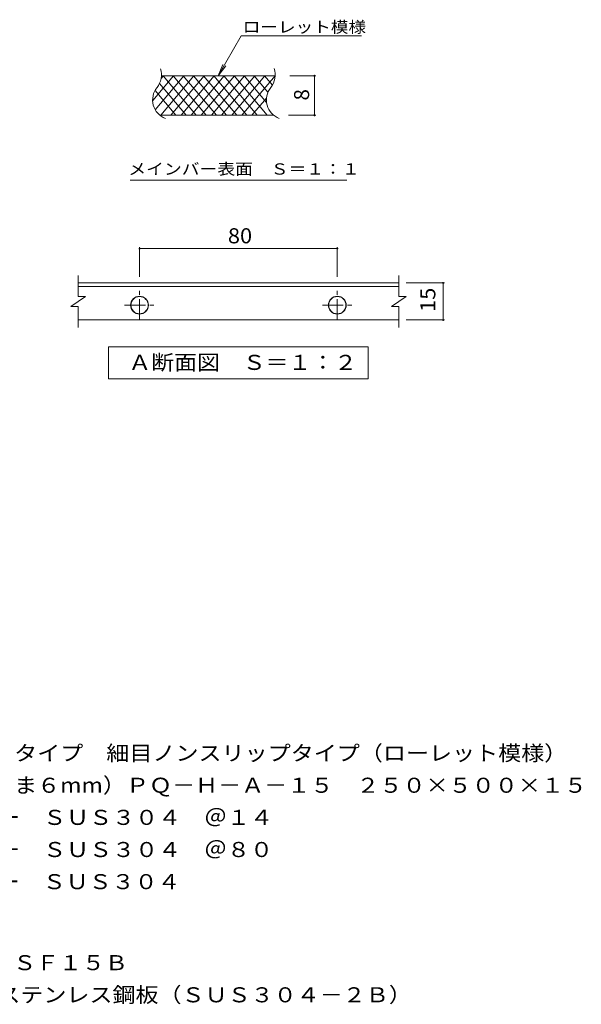
# Model space of a CAD drawing. Units: millimetres. Extents: x -1602 to 1669, y -1370 to 1098.
# Drawn here: x 533 to 1669, y -893 to 1098 of the extents above; entities that cross this region are included whole.
import ezdxf

# ---------------------------------------------------------------- set-up
doc = ezdxf.new("R2010")
doc.units = ezdxf.units.MM
doc.header["$LTSCALE"] = 10
doc.linetypes.add('JWW_CENTER1', pattern=[6.773333, 4.233333, -0.846667, 0.846667, -0.846667])
for name, color, linetype in [('D-2_仕上', 7, 'Continuous'), ('D-4_文字', 7, 'Continuous'), ('D-5_建具', 7, 'Continuous'), ('F-0ﾚｲﾔ', 7, 'Continuous'), ('F-2ﾚｲﾔ', 7, 'Continuous'), ('F-4ﾚｲﾔ', 7, 'Continuous'), ('F-5ﾚｲﾔ', 7, 'Continuous')]:
    doc.layers.add(name, color=color, linetype=linetype)
doc.styles.add('ＭＳ ゴシック', font='msgothic.ttc', dxfattribs={"height": 1})

msp = doc.modelspace()

# ---------------------------------------------------------------- linework, layer by layer
at = {"layer": 'D-2_仕上', "color": 3, "linetype": 'Continuous', "lineweight": 9}
for p, q in [((651.2, 538.5), (651.2, 581)), ((1300, 538.5), (1300, 581)), ((651.2, 566), (1300, 566)), ((651.2, 559), (1300, 559)), ((666.2, 538.5), (636.2, 518.5)), ((666.2, 538.5), (651.2, 538.5)), ((1315, 538.5), (1285, 518.5)), ((1315, 538.5), (1300, 538.5)), ((651.2, 518.5), (636.2, 518.5)), ((651.2, 476), (651.2, 518.5)), ((1300, 518.5), (1285, 518.5)), ((1300, 476), (1300, 518.5)), ((651.2, 491), (1300, 491))]:
    msp.add_line(p, q, dxfattribs=at)
at = {"layer": 'D-2_仕上', "color": 2, "linetype": 'JWW_CENTER1', "lineweight": 9}
for p, q in [((775.4, 490.9), (775.4, 551.2)), ((1175.4, 490.9), (1175.4, 551.2)), ((745.2, 521), (805.6, 521)), ((1145.2, 521), (1205.6, 521))]:
    msp.add_line(p, q, dxfattribs=at)
at = {"layer": 'D-2_仕上', "color": 3, "linetype": 'Continuous', "lineweight": 9}
for centre in [(775.4, 521), (1175.4, 521)]:
    msp.add_circle(centre, 18, dxfattribs=at)
at = {"layer": 'D-2_仕上', "color": 2, "linetype": 'Continuous', "lineweight": 9}
for centre in [(775.4, 521), (1175.4, 521)]:
    msp.add_circle(centre, 17.5, dxfattribs=at)
at = {"layer": 'D-4_文字', "color": 7, "linetype": 'Continuous', "lineweight": 9}
for p, q in [((775.4, 578.4), (775.4, 638.5)), ((1175.4, 578.4), (1175.4, 638.5)), ((775.4, 635.5), (1175.4, 635.5)), ((1314.7, 566), (1392.4, 566)), ((1389.4, 491), (1389.4, 566)), ((1314.7, 491), (1392.4, 491))]:
    msp.add_line(p, q, dxfattribs=at)
at = {"layer": 'D-4_文字', "color": 7, "linetype": 'Continuous', "lineweight": 9, "const_width": 2}
for points in [[(776.4, 635.5, 0.414214), (775.4, 636.5, 0.414214), (774.4, 635.5, 0.414214), (775.4, 634.5, 0.414214)], [(1176.4, 635.5, 0.414214), (1175.4, 636.5, 0.414214), (1174.4, 635.5, 0.414214), (1175.4, 634.5, 0.414214)], [(1390.4, 566, 0.414214), (1389.4, 567, 0.414214), (1388.4, 566, 0.414214), (1389.4, 565, 0.414214)], [(1390.4, 491, 0.414214), (1389.4, 492, 0.414214), (1388.4, 491, 0.414214), (1389.4, 490, 0.414214)]]:
    msp.add_lwpolyline(points, format="xyb", close=True, dxfattribs=at)
at = {"layer": 'D-5_建具', "color": 7, "linetype": 'Continuous', "lineweight": 9}
for p, q in [((712.9, 371.9), (712.9, 436.9)), ((712.9, 436.9), (1237.9, 436.9)), ((1237.9, 436.9), (1237.9, 371.9)), ((1237.9, 371.9), (712.9, 371.9))]:
    msp.add_line(p, q, dxfattribs=at)
at = {"layer": 'F-0ﾚｲﾔ', "color": 3, "linetype": 'Continuous', "lineweight": 9}
for p, q in [((1049.5, 985), (819.5, 985)), ((1046.8, 905), (816.8, 905))]:
    msp.add_line(p, q, dxfattribs=at)
for centre, start, end in [((780, 986.3), 320.8263, 18.6789), ((1010, 986.3), 320.8263, 19.7022), ((841.6, 936.1), 140.8263, 249.7356), ((1071.6, 936.1), 140.8263, 249.9854)]:
    msp.add_arc(centre, 39.7, start, end, dxfattribs=at)
at = {"layer": 'F-2ﾚｲﾔ', "color": 3, "linetype": 'Continuous', "lineweight": 9}
for p, q in [((802.4, 935), (844.3, 985)), ((807.1, 916.3), (864.9, 985)), ((818.2, 905), (885.4, 985)), ((819.1, 979.4), (823.8, 985)), ((890, 905), (822.9, 985)), ((838.7, 905), (905.9, 985)), ((910.5, 905), (843.4, 985)), ((859.3, 905), (926.4, 985)), ((931, 905), (863.9, 985)), ((879.8, 905), (946.9, 985)), ((951.6, 905), (884.4, 985)), ((900.3, 905), (967.4, 985)), ((972.1, 905), (904.9, 985)), ((920.8, 905), (987.9, 985)), ((992.6, 905), (925.4, 985)), ((941.3, 905), (1008.4, 985)), ((1013.1, 905), (945.9, 985)), ((961.8, 905), (1028.9, 985)), ((1033.6, 905), (966.5, 985)), ((982.3, 905), (1049.4, 985)), ((1032.1, 931.2), (987, 985)), ((1035.2, 952), (1007.5, 985)), ((1044.1, 965.9), (1028, 985)), ((869.5, 905), (815.8, 969.1)), ((849, 905), (806.8, 955.3)), ((1002.8, 905), (1032, 939.9))]:
    msp.add_line(p, q, dxfattribs=at)
at = {"layer": 'F-4ﾚｲﾔ', "color": 7, "linetype": 'Continuous', "lineweight": 9}
for p, q in [((1132, 985), (1079.5, 985)), ((1129, 905), (1129, 985)), ((1132, 905), (1076.8, 905))]:
    msp.add_line(p, q, dxfattribs=at)
at = {"layer": 'F-4ﾚｲﾔ', "color": 7, "linetype": 'Continuous', "lineweight": 9, "const_width": 2}
for points in [[(1130, 985, 0.414214), (1129, 986, 0.414214), (1128, 985, 0.414214), (1129, 984, 0.414214)], [(1130, 905, 0.414214), (1129, 906, 0.414214), (1128, 905, 0.414214), (1129, 904, 0.414214)]]:
    msp.add_lwpolyline(points, format="xyb", close=True, dxfattribs=at)
at = {"layer": 'F-5ﾚｲﾔ', "color": 7, "linetype": 'Continuous', "lineweight": 9}
for p, q in [((934.5, 985), (981.2, 1065.9)), ((981.2, 1065.9), (1224.1, 1065.9)), ((934.5, 985), (944.1, 1008.1)), ((934.5, 985), (949.7, 1004.9)), ((756.4, 774.1), (1194.4, 774.1))]:
    msp.add_line(p, q, dxfattribs=at)

# ---------------------------------------------------------------- texts
at = {"layer": 'D-4_文字', "color": 2, "linetype": 'Continuous', "lineweight": 9, "style": 'ＭＳ ゴシック', "width": 1.0625}
msp.add_text('80', height=30.48, dxfattribs=at).set_placement((954.1, 646.1))
msp.add_text('15', height=30.48, rotation=90, dxfattribs=at).set_placement((1373.7, 507.3))
at = {"layer": 'D-5_建具', "color": 2, "linetype": 'Continuous', "lineweight": 9, "style": 'ＭＳ ゴシック'}
for s, width, p in [('Ａ断面図\u3000Ｓ＝１：２', 1.1125, (752.9, 390)), ('ステンレス製\u3000縦目タイプ\u3000細目ノンスリップタイプ（ローレット模様）', 1.121212, (102.1, -400.4)), ('グレーチング（すきま６mm）ＰＱ－Ｈ－Ａ－１５\u3000２５０×５００×１５', 1.121212, (102.1, -465.4)), ('材質：メインバー\u3000ＳＵＳ３０４\u3000＠１４', 1.118421, (161.8, -530.4)), ('\u3000\u3000\u3000クロスバー\u3000ＳＵＳ３０４\u3000＠８０', 1.118421, (161.8, -595.4)), ('\u3000\u3000\u3000サイドバー\u3000ＳＵＳ３０４', 1.116667, (161.8, -660.4)), ('ステンレス製受枠\u3000ＳＦ１５Ｂ', 1.116071, (102.1, -824.3)), ('材質：冷間圧延ステンレス鋼板（ＳＵＳ３０４－２Ｂ）', 1.12, (161.8, -889.3))]:
    msp.add_text(s, height=30.48, dxfattribs=dict(at, width=width)).set_placement(p)
at = {"layer": 'F-4ﾚｲﾔ', "color": 2, "linetype": 'Continuous', "lineweight": 9, "style": 'ＭＳ ゴシック'}
msp.add_text('8', height=30.5, rotation=90, dxfattribs=at).set_placement((1118.4, 935))
at = {"layer": 'F-5ﾚｲﾔ', "color": 7, "linetype": 'Continuous', "lineweight": 9, "style": 'ＭＳ ゴシック'}
for s, width, p in [('ローレット模様', 1.142857, (984.1, 1072.2)), ('メインバー表面\u3000Ｓ＝１：１', 1.153846, (752.8, 785))]:
    msp.add_text(s, height=22.86, dxfattribs=dict(at, width=width)).set_placement(p)

doc.saveas('drawing.dxf')
